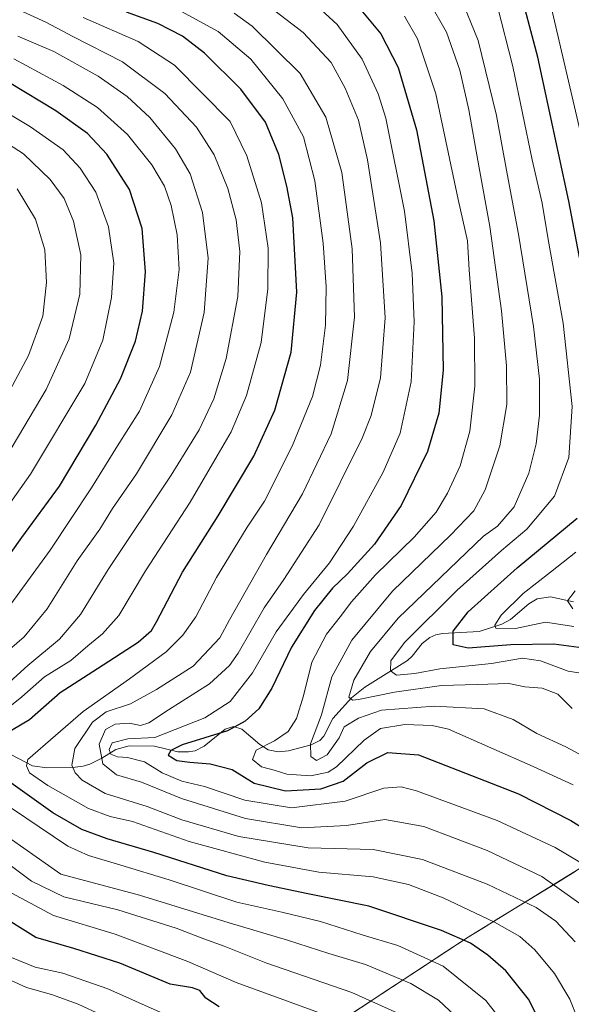
# Model space of a CAD drawing. Units: metres. Extents: x 610189 to 613622, y 4770962 to 4773332.
# Drawn here: x 611187 to 611335, y 4771760 to 4772023 of the extents above; entities that cross this region are included whole.
import ezdxf

# ---------------------------------------------------------------- set-up
doc = ezdxf.new("R2010")
doc.units = ezdxf.units.M
doc.header["$MEASUREMENT"] = 0
for name, color, linetype, lineweight in [('Arbolado forestal CxS', 92, 'Continuous', 0), ('Corriente natural lineal', 142, 'Continuous', 13), ('Curva de nivel maestra', 30, 'Continuous', 30), ('Curva de nivel normal', 30, 'Continuous', 0)]:
    doc.layers.add(name, color=color, linetype=linetype, lineweight=lineweight)

# ---------------------------------------------------------------- blocks, each defined once
blk = doc.blocks.new('*U17')
at = {"layer": 'Arbolado forestal CxS', "color": 92, "linetype": 'Continuous', "lineweight": 0}
blk.add_polyline3d([(611335.569, 4771795.2335, 356.4904), (611331.4752, 4771792.7208, 359.0688), (611327.3813, 4771790.208, 361.5085), (611323.2875, 4771787.6952, 364.0449), (611319.1937, 4771785.1824, 366.5284), (611315.0998, 4771782.6697, 368.8504), (611311.006, 4771780.1569, 371.1593), (611306.9121, 4771777.6441, 373.6195), (611303.0653, 4771775.1256, 376.1311), (611299.2185, 4771772.6072, 378.59), (611295.3718, 4771770.0887, 380.8479), (611291.525, 4771767.5702, 383.1795), (611287.6782, 4771765.0518, 385.6338), (611283.8314, 4771762.5333, 387.8705), (611279.9847, 4771760.0148, 390.1022), (611276.1379, 4771757.4964, 392.4326)], dxfattribs=at)

msp = doc.modelspace()

# ---------------------------------------------------------------- linework, layer by layer
at = {"layer": 'Arbolado forestal CxS', "color": 92, "linetype": 'Continuous', "lineweight": 0}
for points in [[(611455.5351, 4771796.3275, 300.2596), (611449.5863, 4771794.3757, 303.6555), (611415.0161, 4771790.4483, 324.3055), (611386.0897, 4771793.9123, 337.8189), (611366.9018, 4771803.1797, 341.9165), (611359.3037, 4771803.5197, 344.5638), (611353.2597, 4771803.7905, 346.3957), (611352.9667, 4771803.8037, 346.4817), (611352.9463, 4771803.8045, 346.4877), (611339.6629, 4771797.7463, 353.9246), (611306.9121, 4771777.6441, 373.6195), (611272.2911, 4771754.9779, 394.7335), (611213.6245, 4771725.6531, 426.0471), (611151.7373, 4771699.4573, 461.179), (611102.9477, 4771690.5687, 482.6521), (611047.7091, 4771688.5751, 501.4643), (610984.9636, 4771678.2347, 531.0035), (610917.1645, 4771665.9231, 564.9076), (610856.3871, 4771651.1653, 598.5), (610807.6509, 4771638.4695, 626.8165), (610743.4575, 4771618.8561, 668.608)], [(611272.2911, 4771754.9779, 394.7335), (611306.9121, 4771777.6441, 373.6195), (611339.6629, 4771797.7463, 353.9246)]]:
    msp.add_polyline3d(points, dxfattribs=at)
at = {"layer": 'Corriente natural lineal', "color": 142, "linetype": 'Continuous', "lineweight": 13}
msp.add_polyline3d([(611180.7183, 4771828.3545, 374.4812), (611190.2081, 4771823.4479, 370.2858), (611194.0195, 4771822.9449, 368.3127), (611200.9637, 4771822.9881, 364.2821), (611203.8229, 4771823.3689, 362.4866), (611205.5405, 4771823.9355, 361.4253), (611208.7841, 4771825.5229, 359.5171), (611212.5383, 4771827.8779, 356.9597), (611216.0773, 4771828.8627, 356.2009), (611222.8899, 4771828.7489, 354.3703), (611229.1303, 4771827.2431, 351.2196), (611231.9731, 4771827.2079, 350.4388), (611233.8135, 4771827.5193, 350.3374), (611236.2149, 4771828.6967, 351.2624), (611241.7817, 4771833.2869, 353.6371), (611244.0035, 4771834.0263, 353.1932), (611246.2265, 4771833.2783, 351.9662), (611251.0789, 4771829.2123, 348.0264), (611253.3313, 4771827.7939, 346.2355), (611256.0259, 4771827.2333, 344.7126), (611258.7895, 4771827.4593, 343.4637), (611264.8799, 4771829.0925, 341.5515), (611267.1569, 4771830.2049, 340.7797), (611268.2207, 4771831.4041, 340.4479), (611270.6661, 4771836.1439, 339.7283), (611275.6525, 4771841.6311, 336.2746), (611279.1805, 4771844.5303, 334.3082), (611290.6011, 4771851.6655, 329.4983), (611291.8619, 4771852.7841, 329.0182), (611294.5827, 4771856.1905, 329.3011), (611296.5849, 4771857.8237, 328.8796), (611298.2017, 4771858.5179, 328.3533), (611300.0469, 4771858.8559, 327.4743), (611309.8359, 4771859.3871, 322.9104), (611315.8655, 4771861.3417, 320.8165), (611318.2101, 4771862.6625, 319.7517), (611323.0871, 4771866.8391, 319.8408), (611325.3253, 4771868.1945, 319.2531), (611328.9231, 4771868.6623, 317.7829), (611335.0647, 4771867.3699, 314.7101)], dxfattribs=at)
at = {"layer": 'Curva de nivel maestra', "color": 30, "linetype": 'Continuous', "lineweight": 30, "flags": 128}
for points, elevation in [([(611337.36, 4771956.3001), (611333.85, 4771974.5601), (611325.51, 4772013.1101), (611320.26, 4772032.9301)], 325), ([(611182.64, 4771831.8201), (611189.39, 4771835.8601), (611197.64, 4771843.1001), (611207.63, 4771849.5301), (611218.55, 4771856.5401), (611222.06, 4771859.6401), (611223.46, 4771861.9901), (611230.38, 4771875.3301), (611239.92, 4771890.3301), (611249.47, 4771906.2801), (611255.08, 4771918.6601), (611259.47, 4771934.1101), (611260.97, 4771950.1801), (611259.89, 4771970.0801), (611258.34, 4771978.5701), (611256.22, 4771987.0001), (611252.65, 4771995.7101), (611245.99, 4772004.5401), (611236.29, 4772014.1701), (611230.41, 4772018.6601), (611223.76, 4772022.0401), (611215.42, 4772025.1401)], 375), ([(611278.17, 4772025.7401), (611283.45, 4772019.3201), (611288.12, 4772010.3201), (611293.05, 4771993.6701), (611297.67, 4771969.3301), (611299.81, 4771948.9101), (611300.18, 4771929.3301), (611299.03, 4771917.8101), (611295.95, 4771907.5901), (611288.94, 4771893.0801), (611281.76, 4771882.7401), (611274.55, 4771874.8401), (611270.57, 4771870.9801), (611265.72, 4771864.9901), (611259.53, 4771855.1801), (611254.29, 4771844.2401), (611250.86, 4771838.7501), (611247.18, 4771835.3801), (611242.41, 4771832.8701), (611230.32, 4771829.0701), (611227.28, 4771827.5401), (611226.58, 4771826.3601), (611228.9, 4771824.9201), (611232.34, 4771824.4401), (611237.8, 4771824.0101), (611243.64, 4771822.5201), (611249.54, 4771818.8401), (611257.97, 4771816.7901), (611267.46, 4771817.3001), (611273.44, 4771819.3501), (611279.75, 4771824.2501), (611285.38, 4771827.0201), (611293.61, 4771826.4401), (611320.38, 4771815.9501), (611334.37, 4771808.8401), (611349.46, 4771799.4101)], 350), ([(611177.79, 4771871.2301), (611187.34, 4771884.5801), (611197.4, 4771898.3401), (611207.2, 4771914.6601), (611213.78, 4771926.9901), (611217.76, 4771937.1201), (611219.65, 4771945.1501), (611220.46, 4771955.6401), (611219.6, 4771967.2701), (611216.15, 4771977.6701), (611210.13, 4771987.1501), (611204.95, 4771992.6401), (611196.44, 4771998.7101), (611184.06, 4772006.2101)], 400), ([(611343.2, 4771854.2701), (611329.85, 4771855.9801), (611318.3, 4771855.8401), (611306.89, 4771854.9401), (611302.88, 4771855.8301), (611302.83, 4771859.4901), (611306.87, 4771864.7001), (611319.96, 4771876.4301), (611336.07, 4771889.7101)], 325), ([(611328.88, 4771749.5601), (611323.05, 4771761.0001), (611316.93, 4771768.6101), (611312.14, 4771772.8401), (611307.52, 4771776.0001), (611299.72, 4771779.4201), (611280.3, 4771785.9601), (611263.98, 4771789.1801), (611253.32, 4771791.4501), (611242.23, 4771794.0401), (611222.72, 4771800.2801), (611210.23, 4771803.9301), (611203.41, 4771806.4801), (611195.7, 4771810.9001), (611183.78, 4771819.3601)], 375), ([(611240.22, 4771759.0201), (611236.65, 4771761.2801), (611234.98, 4771763.3401), (611233.02, 4771764.0601), (611227.07, 4771765.0701), (611213.64, 4771770.6601), (611201.3, 4771774.6201), (611191.14, 4771777.5401), (611180.75, 4771784.0001)], 400)]:
    msp.add_lwpolyline(points, dxfattribs=dict(at, elevation=elevation))
at = {"layer": 'Curva de nivel normal', "color": 30, "linetype": 'Continuous', "lineweight": 0, "flags": 128}
for points, elevation in [([(611337.64, 4772135.3), (611329.97, 4772129.5), (611320.16, 4772125.66), (611308.34, 4772120.4), (611304.46, 4772117.32), (611303.48, 4772113.65), (611306.98, 4772108.65), (611314.19, 4772099.77), (611315.3, 4772096.58), (611314.95, 4772089.81), (611310.75, 4772078.54), (611304.97, 4772070.68), (611299.6, 4772065.65), (611297.8, 4772062.12), (611300.66, 4772061.04), (611304.21, 4772060.39), (611311.44, 4772053.47), (611320.69, 4772044.63), (611324.14, 4772040.25), (611325.98, 4772036.19), (611329.36, 4772025.4), (611342.87, 4771967.66)], 320), ([(611252.1, 4772027.83), (611262.72, 4772019.64), (611270.15, 4772011.63), (611273.98, 4772004.77), (611277.51, 4771996.19), (611279.92, 4771985.62), (611283.38, 4771963.41), (611284.65, 4771943.34), (611283.44, 4771927.24), (611280.93, 4771917.24), (611278.53, 4771911.14), (611266.95, 4771887.99), (611257.56, 4771873.33), (611252.23, 4771865.72), (611245.29, 4771853.57), (611242.99, 4771850.35), (611237.58, 4771845.39), (611226.64, 4771838.47), (611221.36, 4771834.96), (611219.1, 4771834.26), (611216.22, 4771834.91), (611212.37, 4771834.58), (611209.8, 4771833.16), (611208.11, 4771829.28), (611209.08, 4771824.01), (611212.75, 4771821.1), (611219.41, 4771819.06), (611230.07, 4771814.76), (611247.21, 4771809.36), (611262.38, 4771806.9), (611274.29, 4771807.48), (611284.55, 4771809.15), (611294.97, 4771807.23), (611311.97, 4771800.86), (611326.6, 4771793.86), (611338.06, 4771785.76)], 360), ([(611339.65, 4771796.01), (611330.21, 4771801.63), (611314.64, 4771808.82), (611293.05, 4771816.76), (611288.97, 4771817.87), (611284.28, 4771817.46), (611273.95, 4771813.98), (611259.55, 4771812.25), (611247.1, 4771814.31), (611236.23, 4771817.98), (611230.16, 4771819.36), (611224.94, 4771821.63), (611220.18, 4771824.54), (611215.69, 4771825.72), (611213.01, 4771825.89), (611211.22, 4771826.61), (611210.7, 4771827.81), (611211.59, 4771829.61), (611215.7, 4771830.71), (611222.97, 4771831.06), (611236.38, 4771836.34), (611243.11, 4771840.67), (611249.09, 4771848.38), (611255.49, 4771859.33), (611262.77, 4771869.33), (611269.76, 4771877.74), (611276.16, 4771887.63), (611284.15, 4771902.03), (611288.69, 4771912.5), (611291.59, 4771926.22), (611292.42, 4771942.26), (611291.91, 4771955.27), (611289.84, 4771971.86), (611284.79, 4771996.8), (611282.77, 4772003.31), (611278.52, 4772012.53), (611271.77, 4772021.78), (611265.36, 4772027.7)], 355), ([(611296.18, 4772028.39), (611301.09, 4772019.77), (611304.63, 4772009.61), (611307.1, 4771999), (611309.47, 4771985.46), (611312.72, 4771967.74), (611315.82, 4771945.18), (611317.17, 4771930.53), (611317.27, 4771920.14), (611315.38, 4771909.1), (611311.46, 4771897.33), (611308.43, 4771891.67), (611302.25, 4771885.31), (611286.64, 4771870.18), (611275.77, 4771857.1), (611270.35, 4771847.29), (611267.6, 4771837.15), (611264.67, 4771829.4), (611264.78, 4771825.96), (611266.22, 4771824.94), (611269.12, 4771826.43), (611272.29, 4771830.97), (611273.66, 4771833.9), (611277.53, 4771836.18), (611283.63, 4771838.32), (611297.87, 4771839.47), (611311.12, 4771838.75), (611318.97, 4771835.88), (611325.3, 4771832.15), (611333.06, 4771828.51), (611341.19, 4771824.21)], 340), ([(611304.84, 4772029.22), (611309.58, 4772017.56), (611314.46, 4771997.43), (611317.32, 4771981.85), (611320.38, 4771965.69), (611324.36, 4771941.03), (611325.94, 4771926.96), (611325.98, 4771917.3), (611325.08, 4771909.61), (611323.13, 4771901.78), (611319.21, 4771892.78), (611314.73, 4771887.55), (611310.97, 4771884.9), (611288.15, 4771862.96), (611280.7, 4771854.07), (611276.3, 4771846.42), (611274.88, 4771841.8), (611275.93, 4771841), (611277.5, 4771841.19), (611287.16, 4771843.18), (611299.7, 4771844.96), (611309.25, 4771845.26), (611317.74, 4771845.54), (611322.07, 4771844.6), (611326.71, 4771844.21), (611330.87, 4771842.68), (611334.77, 4771838.79)], 335), ([(611340.56, 4771847.73), (611333.64, 4771848.79), (611326.22, 4771851.57), (611321.39, 4771852.25), (611313.14, 4771850.83), (611299.3, 4771849.45), (611292.6, 4771848.13), (611287.65, 4771847.72), (611286.07, 4771848.92), (611286.17, 4771851.52), (611289.82, 4771856.48), (611303.97, 4771870.44), (611315.79, 4771881.12), (611322.59, 4771886.78), (611330, 4771895.66), (611333.8, 4771905.99), (611334.69, 4771919.63), (611332.35, 4771941.89), (611328.34, 4771964.3), (611326.7, 4771974), (611324.06, 4771985.58), (611318.84, 4772010.56), (611314.62, 4772026.97)], 330), ([(611184.18, 4771845.94), (611188.92, 4771850.33), (611197.46, 4771857.33), (611203.04, 4771863.99), (611210.49, 4771875.99), (611227.35, 4771901.26), (611234.87, 4771913.38), (611238.74, 4771921.7), (611242.07, 4771932.43), (611245.2, 4771949.07), (611245.73, 4771961.12), (611244.71, 4771969.58), (611242.54, 4771977.92), (611238.86, 4771986.99), (611234.14, 4771994.36), (611225.68, 4772003.38), (611214.35, 4772011.84), (611201.02, 4772018.64), (611193.78, 4772022.41), (611184.55, 4772026.63)], 385), ([(611228.93, 4772025.94), (611239.94, 4772019.95), (611248.7, 4772012.54), (611257.29, 4772001.96), (611262.76, 4771991.8), (611265.81, 4771980.03), (611268.03, 4771963.33), (611268.89, 4771951.66), (611268.63, 4771941.33), (611267.33, 4771930.66), (611265.16, 4771922.33), (611259.74, 4771908.99), (611252.3, 4771894.32), (611247.66, 4771887.34), (611239.51, 4771873.88), (611233.98, 4771863.32), (611230.48, 4771858.39), (611226, 4771853.93), (611216.18, 4771846.78), (611203.75, 4771838.03), (611188.97, 4771825.19), (611188.65, 4771823.48), (611189.4, 4771821.59), (611194.28, 4771818.18), (611205.22, 4771812.09), (611210.98, 4771809.9), (611217, 4771808.62), (611232.21, 4771803.24), (611252.41, 4771797.7), (611266.88, 4771794.98), (611281.47, 4771793.8), (611290.88, 4771791.69), (611300.14, 4771788.18), (611313.92, 4771781.62), (611320.75, 4771777.78), (611324.76, 4771774.22), (611330, 4771767.89), (611334.1, 4771761), (611338.19, 4771750.67)], 370), ([(611244.26, 4772024.82), (611249.03, 4772021.36), (611261.89, 4772008.69), (611268.78, 4771997.05), (611273.04, 4771982.2), (611275.84, 4771961.83), (611276.46, 4771943.54), (611274.55, 4771926.58), (611270.23, 4771912.33), (611262.48, 4771896.24), (611252.88, 4771879.99), (611242.97, 4771862.51), (611240.39, 4771857.73), (611233.26, 4771850.18), (611223.42, 4771843.87), (611216.43, 4771840.02), (611209.93, 4771837.89), (611206.24, 4771835.19), (611201.55, 4771828.12), (611200.73, 4771823.67), (611201.64, 4771821.64), (611203.53, 4771819.63), (611209.66, 4771816.07), (611220.92, 4771812.59), (611230.21, 4771809.02), (611245.43, 4771804.56), (611264.06, 4771801.53), (611281.47, 4771801.1), (611294.63, 4771798.4), (611311.97, 4771791.83), (611325.12, 4771785.59), (611330.39, 4771781.94), (611335.56, 4771776.35)], 365), ([(611203.81, 4772023.69), (611218.52, 4772017.24), (611228.26, 4772010.9), (611243.19, 4771995.87), (611247.58, 4771986.7), (611251.53, 4771974.12), (611253.31, 4771961.93), (611253.19, 4771951.11), (611251.47, 4771936.73), (611247.54, 4771922.54), (611243.44, 4771912.83), (611239.69, 4771906.37), (611232.42, 4771894.03), (611220.44, 4771875.6), (611213.3, 4771863.7), (611208.97, 4771858.75), (611205.02, 4771855.57), (611200.52, 4771851.68), (611193.46, 4771847.28), (611187.33, 4771841.94), (611183.22, 4771838.66)], 380), ([(611334.98, 4771818.35), (611324.29, 4771823.31), (611301.64, 4771833.25), (611297.2, 4771834.24), (611289.95, 4771834.49), (611283.43, 4771833.49), (611279.06, 4771830.34), (611271.64, 4771823.2), (611269.42, 4771821.79), (611264.78, 4771820.82), (611258.31, 4771821.24), (611254.97, 4771822.29), (611251.54, 4771823.2), (611249.15, 4771825.13), (611250.15, 4771827.68), (611255.04, 4771830.17), (611258.72, 4771832.66), (611260.9, 4771836.1), (611262.74, 4771842.17), (611265, 4771851.23), (611268.9, 4771858.71), (611272.64, 4771863.3), (611275.64, 4771867.36), (611282.1, 4771874.59), (611292.46, 4771884.68), (611298.28, 4771891.35), (611301.36, 4771896.4), (611304.76, 4771903.7), (611307.35, 4771913.02), (611308.69, 4771925.04), (611308.57, 4771937.92), (611307.17, 4771956.16), (611306.72, 4771963.95), (611304.17, 4771974.99), (611298.18, 4772003.23), (611293.32, 4772017.95), (611289.81, 4772024.01)], 345), ([(611186.28, 4772018.66), (611195.89, 4772014.55), (611207.76, 4772007.96), (611215.6, 4772002.57), (611221.65, 4771996.93), (611228.47, 4771988.57), (611232.41, 4771981.84), (611235.74, 4771971.54), (611237.28, 4771959.3), (611236.2, 4771944.77), (611232.48, 4771928.78), (611227.55, 4771917.35), (611218.09, 4771901.61), (611211.67, 4771892.28), (611208.26, 4771886.82), (611202.18, 4771878.28), (611194.12, 4771865.48), (611188.02, 4771857.97), (611179.38, 4771850.65)], 390), ([(611182.25, 4771863.75), (611194.91, 4771881.16), (611206.04, 4771897.86), (611212.97, 4771909.06), (611218.88, 4771918.36), (611224.22, 4771930.34), (611228.06, 4771944.81), (611229.52, 4771956.27), (611228.93, 4771965.54), (611227.38, 4771973.39), (611225.56, 4771978.6), (611222.21, 4771984.29), (611215.67, 4771992.37), (611207.58, 4771999.6), (611198.47, 4772005.49), (611185.22, 4772012.62)], 395), ([(611173.74, 4772004), (611189.68, 4771994.45), (611198.4, 4771988.25), (611203.02, 4771983.39), (611207.18, 4771977), (611210.58, 4771967.67), (611211.96, 4771958), (611211.34, 4771948.76), (611209.07, 4771937.39), (611204.22, 4771925.78), (611189.68, 4771901.51), (611175.33, 4771881.24)], 405), ([(611178.42, 4771993.19), (611187.76, 4771987.25), (611194.94, 4771980.37), (611198.69, 4771975.23), (611201.2, 4771969.22), (611203.18, 4771960.2), (611202.88, 4771949.64), (611200.07, 4771937.68), (611193.9, 4771924.16), (611183.3, 4771906.42)], 410), ([(611180.46, 4771917.2), (611189.1, 4771933.26), (611192.94, 4771943.75), (611193.96, 4771952.77), (611193.53, 4771961.52), (611191.03, 4771969.69), (611186.14, 4771977.86)], 415), ([(611335.69, 4771880.6), (611328.94, 4771875.33), (611321.65, 4771869.61), (611315.7, 4771863.78), (611314.06, 4771861.09), (611314.3, 4771860.28), (611319.51, 4771860.22), (611327.56, 4771861.92), (611335.2, 4771860.73)], 320), ([(611335.52, 4771870.33), (611333.48, 4771867.58), (611334.91, 4771865.45)], 315), ([(611180.62, 4771814.7), (611199.68, 4771802.02), (611205.2, 4771799.45), (611213.9, 4771796.86), (611226.85, 4771792.97), (611244.97, 4771786.99), (611256.97, 4771784.34), (611267.34, 4771781.84), (611278.51, 4771778.29), (611288.07, 4771775.43), (611300.16, 4771769.9), (611311.58, 4771760.69), (611317.28, 4771753.4)], 380), ([(611304.93, 4771755.19), (611298.96, 4771760.78), (611291.52, 4771765.24), (611279.38, 4771770.28), (611269.58, 4771773.28), (611258.49, 4771776.87), (611242.88, 4771781.47), (611218.91, 4771788.91), (611197.77, 4771794.47), (611177.92, 4771808.42)], 385), ([(611179.04, 4771800.73), (611189.91, 4771792.64), (611198.59, 4771788.42), (611213.08, 4771784.9), (611228.65, 4771780.02), (611236.12, 4771777.15), (611241.54, 4771775.26), (611252.67, 4771770.78), (611275.76, 4771762.81), (611289.06, 4771756.88)], 390), ([(611271.74, 4771755.71), (611244.73, 4771765.54), (611231.85, 4771771.11), (611212.36, 4771778.41), (611195.85, 4771783.4), (611183.31, 4771790.09)], 395), ([(611184.62, 4771772.23), (611190.9, 4771769.57), (611198.3, 4771768), (611210.41, 4771763.77), (611233.41, 4771753.52)], 405), ([(611181.27, 4771767.43), (611188.64, 4771764.14), (611195.26, 4771762.33), (611202.46, 4771759.69), (611208.64, 4771756.81)], 410)]:
    msp.add_lwpolyline(points, dxfattribs=dict(at, elevation=elevation))

# ---------------------------------------------------------------- block references
at = {"layer": 'Arbolado forestal CxS', "color": 92, "linetype": 'Continuous', "lineweight": 0}
msp.add_blockref('*U17', (0, 0), dxfattribs=at)

doc.saveas('drawing.dxf')
